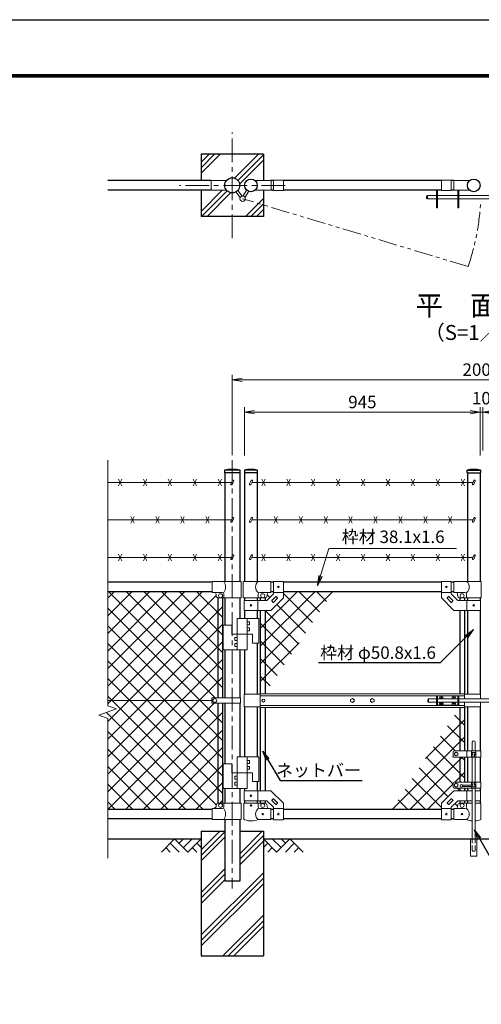
# Model space of a CAD drawing. Units: millimetres. Extents: x 0 to 8400, y 0 to 5940.
# Drawn here: x 3831 to 5684, y 1987 to 5940 of the extents above; entities that cross this region are included whole.
import ezdxf
from ezdxf import colors
from ezdxf.entities.mleader import LeaderData, LeaderLine
from ezdxf.enums import TextEntityAlignment as Align
from ezdxf.math import Vec2, Vec3

# ---------------------------------------------------------------- set-up
doc = ezdxf.new("R2010")
doc.units = ezdxf.units.MM
doc.header["$LTSCALE"] = 3
doc.header["$MEASUREMENT"] = 0
for name, pattern in [('CENTER', [50.8, 31.75, -6.35, 6.35, -6.35]), ('DASHED', [19.05, 12.7, -6.35]), ('PHANTOMX2', [5, 2.5, -0.5, 0.5, -0.5, 0.5, -0.5])]:
    doc.linetypes.add(name, pattern=pattern)
doc.layers.get('Defpoints').update_dxf_attribs({"color": 8})
for name, color, linetype in [('D-BGD', 7, 'Continuous'), ('D-STR1', 1, 'Continuous'), ('D-STR4', 7, 'Continuous'), ('D-TTL', 2, 'Continuous'), ('D-TTL-TXT', 7, 'Continuous')]:
    doc.layers.add(name, color=color, linetype=linetype)
for name, color, linetype, lineweight in [('D-BMK', 2, 'CENTER', 13), ('D-DCR-HCH', 7, 'Continuous', 13), ('D-STR-DIM', 7, 'Continuous', 13), ('D-STR-TXT', 7, 'Continuous', 13), ('D-STR2', 7, 'Continuous', 13), ('D-STR3', 3, 'Continuous', 13)]:
    doc.layers.add(name, color=color, linetype=linetype, lineweight=lineweight)
doc.styles.add('ゴシック', font='txt')
doc.dimstyles.new('STYLE', dxfattribs={"dimscale": 20, "dimtxt": 2.5, "dimasz": 2, "dimexe": 1, "dimexo": 1, "dimgap": 0.8, "dimtad": 1, "dimdsep": 46, "dimtxsty": 'ゴシック', "dimblk": 'OPEN', "dimcen": 1e-08, "dimclrd": 256, "dimclre": 256, "dimclrt": 256, "dimadec": 0, "dimazin": 2, "dimtfac": 1, "dimtmove": 2, "dimatfit": 3, "dimldrblk": 'OPEN', "dimfxl": 1, "dimtolj": 1, "dimtzin": 0, "dimlwd": -1, "dimlwe": -1, "dimarcsym": 0})

# ---------------------------------------------------------------- blocks, each defined once
blk = doc.blocks.new('_Open')
at = {"color": 0, "linetype": 'ByBlock', "lineweight": -2}
for p, q in [((-1, 0.167), (0, 0)), ((-1, -0.167), (0, 0)), ((0, 0), (-1, 0))]:
    blk.add_line(p, q, dxfattribs=at)
blk = doc.blocks.new('*D26')
at = {"layer": 'D-STR-DIM'}
for p, q in [((4734, 4190.8), (4734, 4384)), ((4774, 4364), (5639, 4364)), ((5679, 4190.8), (5679, 4384))]:
    blk.add_line(p, q, dxfattribs=at)
at = {"layer": 'Defpoints', "color": 0}
for p in [(5679, 4364), (4734, 4170.8), (5679, 4170.8)]:
    blk.add_point(p, dxfattribs=at)
at = {"layer": 'D-STR-DIM', "xscale": 40, "yscale": 40, "zscale": 40, "rotation": 180}
blk.add_blockref('_Open', (4734, 4364), dxfattribs=at)
at = {"layer": 'D-STR-DIM', "xscale": 40, "yscale": 40, "zscale": 40}
blk.add_blockref('_Open', (5679, 4364), dxfattribs=at)
at = {"layer": 'D-STR-DIM', "insert": (5206.5, 4405), "char_height": 50, "attachment_point": 5, "style": 'ゴシック'}
blk.add_mtext('\\A1;945', dxfattribs=at)
blk = doc.blocks.new('*D28')
at = {"layer": 'D-STR-DIM'}
for p, q in [((5639, 4364), (5599, 4364)), ((5679, 4210.8), (5679, 4384)), ((5679, 4364), (5689.5, 4364)), ((5689.5, 4210.8), (5689.5, 4384)), ((5729.5, 4364), (5769.5, 4364))]:
    blk.add_line(p, q, dxfattribs=at)
at = {"layer": 'Defpoints', "color": 0}
for p in [(5689.5, 4364), (5679, 4190.8), (5689.5, 4190.8)]:
    blk.add_point(p, dxfattribs=at)
at = {"layer": 'D-STR-DIM', "xscale": 40, "yscale": 40, "zscale": 40}
blk.add_blockref('_Open', (5679, 4364), dxfattribs=at)
at = {"layer": 'D-STR-DIM', "xscale": 40, "yscale": 40, "zscale": 40, "rotation": 180}
blk.add_blockref('_Open', (5689.5, 4364), dxfattribs=at)
at = {"layer": 'D-STR-DIM', "insert": (5684.2, 4420.4), "char_height": 50, "attachment_point": 5, "style": 'ゴシック'}
blk.add_mtext('\\A1;10', dxfattribs=at)
blk = doc.blocks.new('*D29')
at = {"layer": 'D-STR-DIM'}
for p, q in [((4684.2, 4191.5), (4684.2, 4514)), ((6684.2, 4191.5), (6684.2, 4514)), ((4724.2, 4494), (6644.2, 4494))]:
    blk.add_line(p, q, dxfattribs=at)
at = {"layer": 'Defpoints', "color": 0}
for p in [(6684.2, 4494), (4684.2, 4171.5), (6684.2, 4171.5)]:
    blk.add_point(p, dxfattribs=at)
at = {"layer": 'D-STR-DIM', "xscale": 40, "yscale": 40, "zscale": 40, "rotation": 180}
blk.add_blockref('_Open', (4684.2, 4494), dxfattribs=at)
at = {"layer": 'D-STR-DIM', "xscale": 40, "yscale": 40, "zscale": 40}
blk.add_blockref('_Open', (6684.2, 4494), dxfattribs=at)
at = {"layer": 'D-STR-DIM', "insert": (5684.2, 4535), "char_height": 50, "attachment_point": 5, "style": 'ゴシック'}
blk.add_mtext('\\A1;2000', dxfattribs=at)

msp = doc.modelspace()

# ---------------------------------------------------------------- linework, layer by layer
for p, q in [((4809.215, 5399.854), (4559.215, 5399.854)), ((4559.215, 5399.854), (4559.215, 5293.854)), ((4809.215, 5399.854), (4809.215, 5294.554)), ((4559.215, 5255.854), (4559.215, 5149.854)), ((4809.215, 5255.154), (4809.215, 5149.854)), ((4809.215, 5149.854), (4559.215, 5149.854))]:
    msp.add_line(p, q)
at = {"layer": 'D-BGD'}
for p, q in [((4184.215, 2651.367), (4559.215, 2651.367)), ((4809.215, 2651.367), (6559.215, 2651.367))]:
    msp.add_line(p, q, dxfattribs=at)
at = {"layer": 'D-BMK'}
for p, q in [((4684.215, 5062.722), (4684.215, 5486.986)), ((4896.347, 5274.854), (4472.083, 5274.854)), ((4684.215, 4171.524), (4684.215, 2451.367))]:
    msp.add_line(p, q, dxfattribs=at)
at = {"layer": 'D-BMK', "linetype": 'PHANTOMX2', "ltscale": 10}
msp.add_line((5631.27, 4948.891), (4725.833, 5221.33), dxfattribs=at)
msp.add_arc((4722.115, 5257.654), 960.154, 341.241733, 357.187605, dxfattribs=at)
at = {"layer": 'D-DCR-HCH'}
for p, q in [((4559.215, 5323.635), (4635.435, 5399.854)), ((4559.215, 5345.732), (4613.338, 5399.854)), ((4559.215, 5367.829), (4591.24, 5399.854)), ((4693.886, 5304.675), (4789.065, 5399.854)), ((4707.356, 5296.048), (4809.215, 5397.907)), ((4714.862, 5281.457), (4809.215, 5375.81)), ((4559.215, 5170.004), (4644.365, 5255.154)), ((4561.162, 5149.854), (4663.042, 5251.734)), ((4583.259, 5149.854), (4677.613, 5244.207)), ((4736.89, 5149.854), (4809.215, 5222.179)), ((4758.987, 5149.854), (4809.215, 5200.082)), ((4781.084, 5149.854), (4809.215, 5177.985)), ((4452.791, 2651.367), (4399.579, 2598.155)), ((4452.791, 2651.367), (4506.003, 2598.155)), ((4470.436, 2633.537), (4488.266, 2651.367)), ((4488.266, 2615.893), (4523.741, 2651.367)), ((4506.003, 2598.155), (4559.215, 2651.367)), ((4559.215, 2606.767), (4633.815, 2681.367)), ((4559.215, 2584.67), (4653.965, 2679.42)), ((4559.215, 2562.573), (4653.965, 2657.323)), ((4714.465, 2591.308), (4804.524, 2681.367)), ((4714.465, 2569.211), (4809.215, 2663.961)), ((4862.427, 2598.155), (4809.215, 2651.367)), ((4880.165, 2615.893), (4844.69, 2651.367)), ((4915.639, 2651.367), (4862.427, 2598.155)), ((4897.902, 2633.63), (4880.165, 2651.367)), ((4915.639, 2651.367), (4968.851, 2598.155)), ((4417.317, 2615.893), (4435.135, 2598.155)), ((4435.054, 2633.63), (4470.691, 2598.155)), ((4523.741, 2615.893), (4541.559, 2598.155)), ((4541.478, 2633.63), (4559.215, 2615.974)), ((4714.465, 2547.114), (4809.215, 2641.864)), ((4826.953, 2633.63), (4809.215, 2615.974)), ((4844.69, 2615.893), (4826.871, 2598.155)), ((4933.377, 2633.63), (4897.739, 2598.155)), ((4951.114, 2615.893), (4933.295, 2598.155)), ((4559.215, 2436.058), (4653.965, 2530.808)), ((4559.215, 2265.35), (4809.215, 2515.35)), ((4559.215, 2413.961), (4653.965, 2508.711)), ((4559.215, 2243.252), (4809.215, 2493.252)), ((4559.215, 2391.864), (4653.965, 2486.614)), ((4559.215, 2221.155), (4809.215, 2471.155)), ((4645.942, 2181.367), (4809.215, 2344.641)), ((4668.039, 2181.367), (4809.215, 2322.543)), ((4690.136, 2181.367), (4809.215, 2300.446))]:
    msp.add_line(p, q, dxfattribs=at)
at = {"layer": 'D-STR-DIM'}
for p, q in [((4184.215, 4171.524), (4184.215, 3185.594)), ((4148.977, 3147.115), (4219.454, 3172.767)), ((4219.454, 3172.767), (4184.215, 3185.594)), ((4184.215, 3134.29), (4148.977, 3147.115)), ((4184.215, 3134.29), (4184.215, 2574.062))]:
    msp.add_line(p, q, dxfattribs=at)
at = {"layer": 'D-STR1'}
for p, q in [((4599.215, 5293.854), (4184.215, 5293.854)), ((4849.365, 5293.854), (4839.415, 5293.854)), ((5523.565, 5293.854), (4889.365, 5293.854)), ((5573.615, 5293.854), (5563.565, 5293.854)), ((4599.215, 5255.854), (4184.215, 5255.854)), ((4849.365, 5255.854), (4839.415, 5255.854)), ((5523.565, 5255.854), (4889.365, 5255.854)), ((5573.615, 5255.854), (5563.565, 5255.854)), ((4715.665, 4131.367), (4652.765, 4131.367)), ((4652.765, 4131.367), (4652.765, 4120.367)), ((4715.665, 4120.367), (4652.765, 4120.367)), ((4653.965, 4120.367), (4653.965, 3684.367)), ((4714.465, 4120.367), (4714.465, 3684.367)), ((4715.665, 4120.367), (4715.665, 4131.367)), ((4785.965, 4131.367), (4732.765, 4131.367)), ((4732.765, 4131.367), (4732.765, 4120.367)), ((4785.965, 4120.367), (4732.765, 4120.367)), ((4733.965, 4120.367), (4733.965, 3684.367)), ((4784.765, 4120.367), (4784.765, 3684.367)), ((4785.965, 4120.367), (4785.965, 4131.367)), ((5626.965, 4131.367), (5680.165, 4131.367)), ((5626.965, 4120.367), (5626.965, 4131.367)), ((5626.965, 4120.367), (5680.165, 4120.367)), ((5628.165, 4120.367), (5628.165, 3684.367)), ((5678.965, 4120.367), (5678.965, 3684.367)), ((5680.165, 4131.367), (5680.165, 4120.367)), ((4604.215, 3681.367), (4184.215, 3681.367)), ((4849.365, 3681.367), (4839.365, 3681.367)), ((5523.565, 3681.367), (4889.365, 3681.367)), ((5573.565, 3681.367), (5563.565, 3681.367)), ((4604.215, 3643.367), (4184.215, 3643.367)), ((4849.365, 3643.367), (4839.365, 3643.367)), ((5523.565, 3643.367), (4889.365, 3643.367)), ((5573.565, 3643.367), (5563.565, 3643.367)), ((4625.715, 3619), (4625.715, 3216.867)), ((4644.715, 3618.367), (4644.715, 3216.867)), ((4653.965, 3618.367), (4653.965, 3508.867)), ((4714.465, 3618.367), (4714.465, 3535.867)), ((4733.965, 3618.367), (4733.965, 3608.367)), ((4784.765, 3618.367), (4784.765, 3608.367)), ((4796.865, 3618.367), (4796.865, 3608.367)), ((4815.865, 3618.367), (4815.865, 3608.367)), ((5597.065, 3618.367), (5597.065, 3608.367)), ((5616.065, 3618.367), (5616.065, 3608.367)), ((5628.165, 3618.367), (5628.165, 3608.367)), ((5678.965, 3618.367), (5678.965, 3608.367)), ((4733.965, 3568.367), (4733.965, 3535.867)), ((4784.765, 3568.367), (4784.765, 3535.867)), ((4796.865, 3568.367), (4796.865, 3233.867)), ((4815.865, 3568.367), (4815.865, 3233.867)), ((5597.065, 3568.367), (5597.065, 3233.867)), ((5616.065, 3568.367), (5616.065, 3233.867)), ((5628.165, 3568.367), (5628.165, 3231.367)), ((5678.965, 3568.367), (5678.965, 3231.367)), ((4653.965, 3409.867), (4653.965, 3216.867)), ((4714.465, 3409.867), (4714.465, 3216.867)), ((4733.965, 3409.867), (4733.965, 3231.367)), ((4784.765, 3436.867), (4784.765, 3231.367)), ((4625.715, 3195.868), (4625.715, 2793.735)), ((4644.715, 3195.868), (4644.715, 2794.367)), ((4653.965, 3195.868), (4653.965, 2952.768)), ((4714.465, 3195.868), (4714.465, 2979.768)), ((4733.965, 3181.367), (4733.965, 2979.768)), ((4784.765, 3181.367), (4784.765, 2979.768)), ((4796.865, 3178.867), (4796.865, 2844.368)), ((4815.865, 3178.867), (4815.865, 2844.368)), ((5597.065, 3178.867), (5597.065, 3004.368)), ((5616.065, 3178.867), (5616.065, 3004.368)), ((5628.165, 3181.367), (5628.165, 3004.368)), ((5678.965, 3181.367), (5678.965, 3004.368)), ((5597.065, 2979.368), (5597.065, 2879.368)), ((5616.065, 2979.368), (5616.065, 2879.368)), ((5628.165, 2979.368), (5628.165, 2879.368)), ((5678.965, 2979.368), (5678.965, 2879.368)), ((4653.965, 2853.768), (4653.965, 2794.367)), ((4714.465, 2853.768), (4714.465, 2794.367)), ((4733.965, 2853.768), (4733.965, 2844.368)), ((4784.765, 2880.768), (4784.765, 2844.368)), ((5597.065, 2854.368), (5597.065, 2844.368)), ((5616.065, 2854.368), (5616.065, 2844.368)), ((5628.165, 2854.368), (5628.165, 2844.368)), ((5678.965, 2854.368), (5678.965, 2844.368)), ((4604.215, 2769.367), (4184.215, 2769.367)), ((4733.965, 2804.368), (4733.965, 2794.367)), ((4784.765, 2804.368), (4784.765, 2794.367)), ((4796.865, 2804.368), (4796.865, 2794.367)), ((4815.865, 2804.368), (4815.865, 2794.254)), ((4849.365, 2769.367), (4839.365, 2769.367)), ((5523.565, 2769.367), (4889.365, 2769.367)), ((5573.565, 2769.367), (5563.565, 2769.367)), ((5597.065, 2804.368), (5597.065, 2794.254)), ((5616.065, 2804.368), (5616.065, 2794.367)), ((5628.165, 2804.368), (5628.165, 2794.367)), ((5678.965, 2804.368), (5678.965, 2794.367)), ((4604.215, 2731.367), (4184.215, 2731.367)), ((4653.965, 2728.367), (4653.965, 2481.367)), ((4714.465, 2728.367), (4714.465, 2481.367)), ((4849.365, 2731.367), (4839.365, 2731.367)), ((5523.565, 2731.367), (4889.365, 2731.367)), ((5573.565, 2731.367), (5563.565, 2731.367)), ((4714.465, 2481.367), (4653.965, 2481.367))]:
    msp.add_line(p, q, dxfattribs=at)
for centre, radius in [((4684.215, 5274.854), 30.25), ((4759.365, 5274.854), 25.4), ((5653.565, 5274.854), 25.4)]:
    msp.add_circle(centre, radius, dxfattribs=at)
for centre, radius, start, end in [((4684.215, 3968.017), 166.35, 79.102142, 100.897858), ((4759.365, 4014.941), 119.427, 77.130522, 102.869478), ((5653.565, 4014.941), 119.427, 77.130522, 102.869478)]:
    msp.add_arc(centre, radius, start, end, dxfattribs=at)
at = {"layer": 'D-STR2'}
for p, q in [((4184.215, 3263.914), (4563.669, 3643.367)), ((4184.215, 3334.625), (4492.958, 3643.367)), ((4184.215, 3405.335), (4422.247, 3643.367)), ((4184.215, 3476.046), (4351.537, 3643.367)), ((4184.215, 3546.757), (4280.826, 3643.367)), ((4184.215, 3617.467), (4210.115, 3643.367)), ((4615.485, 3216.867), (4188.984, 3643.367)), ((4644.715, 3258.347), (4259.694, 3643.367)), ((4644.715, 3329.057), (4330.405, 3643.367)), ((4644.715, 3399.768), (4401.116, 3643.367)), ((4644.715, 3470.479), (4471.826, 3643.367)), ((4644.715, 3541.189), (4542.537, 3643.367)), ((4796.865, 3495.378), (4944.855, 3643.367)), ((4796.865, 3424.667), (5015.566, 3643.367)), ((4796.865, 3353.956), (5086.276, 3643.367)), ((5034.452, 3561.928), (4953.013, 3643.367)), ((5062.727, 3604.364), (5023.723, 3643.367)), ((4184.215, 3193.203), (4619.217, 3628.205)), ((4834.694, 3620.265), (4824.365, 3630.594)), ((5006.177, 3519.492), (4889.365, 3636.304)), ((4184.215, 3122.493), (4644.715, 3582.993)), ((4644.715, 3116.925), (4184.215, 3577.425)), ((4949.627, 3434.621), (4815.881, 3568.367)), ((4977.902, 3477.057), (4862.978, 3591.98)), ((4184.215, 3051.782), (4644.715, 3512.282)), ((4644.715, 3046.215), (4184.215, 3506.715)), ((4921.352, 3392.185), (4796.865, 3516.672)), ((4184.215, 2981.071), (4644.715, 3441.571)), ((4893.077, 3349.749), (4796.865, 3445.961)), ((4644.715, 2975.504), (4184.215, 3436.004)), ((4796.865, 3283.246), (4952.396, 3438.777)), ((4184.215, 2910.36), (4644.715, 3370.86)), ((4644.715, 2904.793), (4184.215, 3365.293)), ((4864.802, 3307.314), (4796.865, 3375.251)), ((4184.215, 2839.65), (4644.715, 3300.15)), ((4644.715, 2834.083), (4184.215, 3294.583)), ((4836.528, 3264.878), (4796.865, 3304.54)), ((4619.952, 2788.135), (4184.215, 3223.872)), ((4184.644, 2769.367), (4611.144, 3195.868)), ((4568.009, 2769.367), (4179.244, 3158.132)), ((4255.354, 2769.367), (4644.715, 3158.728)), ((5616.065, 3129.489), (5460.534, 2973.958)), ((5576.403, 3147.857), (5616.065, 3108.195)), ((4326.065, 2769.367), (4644.715, 3088.018)), ((5548.128, 3105.421), (5616.065, 3037.484)), ((4497.298, 2769.367), (4184.215, 3082.451)), ((5616.065, 3058.779), (5326.654, 2769.367)), ((5519.853, 3062.985), (5578.471, 3004.368)), ((4426.588, 2769.367), (4184.215, 3011.74)), ((4396.776, 2769.367), (4644.715, 3017.307)), ((5491.578, 3020.55), (5616.065, 2896.063)), ((5607.365, 2979.368), (5397.365, 2769.367)), ((5463.303, 2978.114), (5570.565, 2870.852)), ((5603.471, 2979.368), (5616.065, 2966.773)), ((4355.877, 2769.367), (4184.215, 2941.029)), ((4467.486, 2769.367), (4644.186, 2946.067)), ((5435.028, 2935.678), (5549.952, 2820.754)), ((5406.753, 2893.243), (5523.565, 2776.431)), ((5616.065, 2917.357), (5578.076, 2879.368)), ((4285.166, 2769.367), (4184.215, 2870.318)), ((4538.197, 2769.367), (4644.715, 2875.886)), ((5378.478, 2850.807), (5459.918, 2769.367)), ((5570.565, 2871.857), (5468.075, 2769.367)), ((5587.05, 2854.368), (5597.05, 2844.368)), ((5350.203, 2808.371), (5389.207, 2769.367)), ((4214.456, 2769.367), (4184.215, 2799.608)), ((4611.908, 2772.367), (4619.215, 2779.675)), ((4633.908, 2794.367), (4644.715, 2805.175)), ((5578.236, 2792.47), (5588.565, 2782.141))]:
    msp.add_line(p, q, dxfattribs=at)
at = {"layer": 'D-STR3'}
for p, q in [((4599.215, 5255.154), (4599.215, 5294.554)), ((4599.215, 5294.554), (4661.259, 5294.554)), ((4775.399, 5294.554), (4839.815, 5294.554)), ((4839.815, 5294.554), (4839.815, 5255.154)), ((4889.365, 5296.154), (4849.365, 5296.154)), ((4849.365, 5253.554), (4849.365, 5296.154)), ((4889.365, 5253.554), (4889.365, 5296.154)), ((5563.565, 5296.154), (5523.565, 5296.154)), ((5523.565, 5253.554), (5523.565, 5296.154)), ((5563.565, 5253.554), (5563.565, 5296.154)), ((5637.532, 5294.554), (5573.615, 5294.554)), ((5573.615, 5294.554), (5573.615, 5255.154)), ((4599.215, 5255.154), (4661.259, 5255.154)), ((4716.01, 5225.818), (4698.581, 5248.233)), ((4723.904, 5231.957), (4706.476, 5254.371)), ((4742.078, 5256.245), (4726.743, 5232.092)), ((4750.602, 5251.014), (4735.185, 5226.732)), ((4775.399, 5255.154), (4839.815, 5255.154)), ((4889.365, 5253.554), (4849.365, 5253.554)), ((5464.415, 5230.654), (5464.415, 5223.654)), ((5467.415, 5233.654), (5503.615, 5233.654)), ((5467.415, 5233.654), (5467.415, 5220.654)), ((5467.415, 5220.654), (5503.615, 5220.654)), ((5503.615, 5255.854), (5503.615, 5184.654)), ((5508.115, 5255.854), (5508.115, 5184.654)), ((5508.115, 5233.654), (5589.115, 5233.654)), ((5508.115, 5220.654), (5589.115, 5220.654)), ((5563.565, 5253.554), (5523.565, 5253.554)), ((5637.532, 5255.154), (5573.615, 5255.154)), ((5589.115, 5255.154), (5589.115, 5184.654)), ((5593.615, 5255.154), (5593.615, 5184.654)), ((5593.615, 5233.654), (5774.415, 5233.654)), ((5593.615, 5220.654), (5774.415, 5220.654)), ((5503.615, 5184.654), (5508.115, 5184.654)), ((5593.615, 5184.654), (5589.115, 5184.654)), ((4184.215, 4081.367), (4680.905, 4081.367)), ((4240.924, 4094.784), (4227.507, 4067.951)), ((4240.924, 4067.951), (4227.507, 4094.784)), ((4340.924, 4094.784), (4327.507, 4067.951)), ((4340.924, 4067.951), (4327.507, 4094.784)), ((4440.924, 4094.784), (4427.507, 4067.951)), ((4440.924, 4067.951), (4427.507, 4094.784)), ((4540.924, 4094.784), (4527.507, 4067.951)), ((4540.924, 4067.951), (4527.507, 4094.784)), ((4640.924, 4094.784), (4627.507, 4067.951)), ((4640.924, 4067.951), (4627.507, 4094.784)), ((4684.649, 4089.397), (4678.699, 4076.636)), ((4690.087, 4086.861), (4684.136, 4074.1)), ((4759.799, 4089.397), (4753.849, 4076.636)), ((4765.237, 4086.861), (4759.286, 4074.1)), ((5650.255, 4081.367), (4762.675, 4081.367)), ((4802.657, 4094.784), (4816.073, 4067.951)), ((4802.657, 4067.951), (4816.073, 4094.784)), ((4902.657, 4094.784), (4916.073, 4067.951)), ((4902.657, 4067.951), (4916.073, 4094.784)), ((5002.657, 4094.784), (5016.073, 4067.951)), ((5002.657, 4067.951), (5016.073, 4094.784)), ((5102.657, 4094.784), (5116.073, 4067.951)), ((5102.657, 4067.951), (5116.073, 4094.784)), ((5202.657, 4094.784), (5216.073, 4067.951)), ((5202.657, 4067.951), (5216.073, 4094.784)), ((5302.657, 4094.784), (5316.073, 4067.951)), ((5302.657, 4067.951), (5316.073, 4094.784)), ((5402.657, 4094.784), (5416.073, 4067.951)), ((5402.657, 4067.951), (5416.073, 4094.784)), ((5502.657, 4094.784), (5516.073, 4067.951)), ((5502.657, 4067.951), (5516.073, 4094.784)), ((5602.657, 4094.784), (5616.073, 4067.951)), ((5602.657, 4067.951), (5616.073, 4094.784)), ((5653.999, 4089.397), (5648.049, 4076.636)), ((5659.437, 4086.861), (5653.486, 4074.1)), ((4184.215, 3931.367), (4680.905, 3931.367)), ((4290.924, 3944.784), (4277.507, 3917.951)), ((4290.924, 3917.951), (4277.507, 3944.784)), ((4390.924, 3944.784), (4377.507, 3917.951)), ((4390.924, 3917.951), (4377.507, 3944.784)), ((4490.924, 3944.784), (4477.507, 3917.951)), ((4490.924, 3917.951), (4477.507, 3944.784)), ((4590.924, 3944.784), (4577.507, 3917.951)), ((4590.924, 3917.951), (4577.507, 3944.784)), ((4684.649, 3939.397), (4678.699, 3926.636)), ((4690.087, 3936.861), (4684.136, 3924.1)), ((4759.799, 3939.397), (4753.849, 3926.636)), ((4765.237, 3936.861), (4759.286, 3924.1)), ((5650.255, 3931.367), (4762.675, 3931.367)), ((4852.657, 3944.784), (4866.073, 3917.951)), ((4852.657, 3917.951), (4866.073, 3944.784)), ((4952.657, 3944.784), (4966.073, 3917.951)), ((4952.657, 3917.951), (4966.073, 3944.784)), ((5052.657, 3944.784), (5066.073, 3917.951)), ((5052.657, 3917.951), (5066.073, 3944.784)), ((5152.657, 3944.784), (5166.073, 3917.951)), ((5152.657, 3917.951), (5166.073, 3944.784)), ((5252.657, 3944.784), (5266.073, 3917.951)), ((5252.657, 3917.951), (5266.073, 3944.784)), ((5352.657, 3944.784), (5366.073, 3917.951)), ((5352.657, 3917.951), (5366.073, 3944.784)), ((5452.657, 3944.784), (5466.073, 3917.951)), ((5452.657, 3917.951), (5466.073, 3944.784)), ((5552.657, 3944.784), (5566.073, 3917.951)), ((5552.657, 3917.951), (5566.073, 3944.784)), ((5653.999, 3939.397), (5648.049, 3926.636)), ((5659.437, 3936.861), (5653.486, 3924.1)), ((4184.215, 3781.367), (4680.905, 3781.367)), ((4240.924, 3794.784), (4227.507, 3767.951)), ((4240.924, 3767.951), (4227.507, 3794.784)), ((4340.924, 3794.784), (4327.507, 3767.951)), ((4340.924, 3767.951), (4327.507, 3794.784)), ((4440.924, 3794.784), (4427.507, 3767.951)), ((4440.924, 3767.951), (4427.507, 3794.784)), ((4540.924, 3794.784), (4527.507, 3767.951)), ((4540.924, 3767.951), (4527.507, 3794.784)), ((4640.924, 3794.784), (4627.507, 3767.951)), ((4640.924, 3767.951), (4627.507, 3794.784)), ((4684.649, 3789.397), (4678.699, 3776.636)), ((4690.087, 3786.861), (4684.136, 3774.1)), ((4759.799, 3789.397), (4753.849, 3776.636)), ((4765.237, 3786.861), (4759.286, 3774.1)), ((5650.255, 3781.367), (4762.675, 3781.367)), ((4802.657, 3794.784), (4816.073, 3767.951)), ((4802.657, 3767.951), (4816.073, 3794.784)), ((4902.657, 3794.784), (4916.073, 3767.951)), ((4902.657, 3767.951), (4916.073, 3794.784)), ((5002.657, 3794.784), (5016.073, 3767.951)), ((5002.657, 3767.951), (5016.073, 3794.784)), ((5102.657, 3794.784), (5116.073, 3767.951)), ((5102.657, 3767.951), (5116.073, 3794.784)), ((5202.657, 3794.784), (5216.073, 3767.951)), ((5202.657, 3767.951), (5216.073, 3794.784)), ((5302.657, 3794.784), (5316.073, 3767.951)), ((5302.657, 3767.951), (5316.073, 3794.784)), ((5402.657, 3794.784), (5416.073, 3767.951)), ((5402.657, 3767.951), (5416.073, 3794.784)), ((5502.657, 3794.784), (5516.073, 3767.951)), ((5502.657, 3767.951), (5516.073, 3794.784)), ((5602.657, 3794.784), (5616.073, 3767.951)), ((5602.657, 3767.951), (5616.073, 3794.784)), ((5653.999, 3789.397), (5648.049, 3776.636)), ((5659.437, 3786.861), (5653.486, 3774.1)), ((4719.915, 3684.367), (4604.215, 3684.367)), ((4604.215, 3640.367), (4604.215, 3684.367)), ((4719.915, 3618.367), (4719.915, 3684.367)), ((4839.365, 3684.367), (4728.415, 3684.367)), ((4728.415, 3684.367), (4728.415, 3618.367)), ((4839.365, 3640.367), (4839.365, 3684.367)), ((4849.365, 3684.617), (4849.365, 3634.936)), ((4849.365, 3684.617), (4889.365, 3684.617)), ((4889.365, 3684.617), (4889.365, 3618.367)), ((5523.565, 3684.617), (5523.565, 3618.367)), ((5563.565, 3684.617), (5523.565, 3684.617)), ((5563.565, 3684.617), (5563.565, 3634.936)), ((5573.565, 3684.367), (5682.915, 3684.367)), ((5573.565, 3640.367), (5573.565, 3684.367)), ((5682.915, 3684.367), (5682.915, 3618.367)), ((4643.815, 3640.367), (4604.215, 3640.367)), ((4839.365, 3640.367), (4794.915, 3640.367)), ((4849.365, 3640.117), (4889.365, 3640.117)), ((5563.565, 3640.117), (5523.565, 3640.117)), ((5573.565, 3640.367), (5618.015, 3640.367)), ((4619.215, 3628.367), (4619.215, 3633.367)), ((4719.915, 3618.367), (4629.215, 3618.367)), ((4650.815, 3618.367), (4650.815, 3633.367)), ((4728.415, 3618.367), (4814.365, 3618.367)), ((4731.665, 3608.367), (4822.797, 3608.367)), ((4731.665, 3608.367), (4731.665, 3568.367)), ((4787.065, 3608.367), (4787.065, 3568.367)), ((4787.915, 3618.367), (4787.915, 3633.367)), ((4822.797, 3608.367), (4849.365, 3634.936)), ((4824.365, 3628.367), (4824.365, 3633.367)), ((4839.365, 3568.367), (4889.365, 3618.367)), ((4842.698, 3607.771), (4858.962, 3624.035)), ((4842.698, 3606.357), (4848.355, 3600.7)), ((4849.769, 3600.7), (4866.033, 3616.964)), ((4860.376, 3624.035), (4866.033, 3618.378)), ((5573.565, 3568.367), (5523.565, 3618.367)), ((5552.555, 3624.035), (5546.898, 3618.378)), ((5563.161, 3600.7), (5546.898, 3616.964)), ((5570.232, 3607.771), (5553.969, 3624.035)), ((5590.134, 3608.367), (5563.565, 3634.936)), ((5570.232, 3606.357), (5564.576, 3600.7)), ((5588.565, 3628.367), (5588.565, 3633.367)), ((5681.265, 3608.367), (5590.134, 3608.367)), ((5682.915, 3618.367), (5598.565, 3618.367)), ((5625.015, 3618.367), (5625.015, 3633.367)), ((5625.865, 3608.367), (5625.865, 3568.367)), ((5681.265, 3608.367), (5681.265, 3568.367)), ((4731.665, 3568.367), (4839.365, 3568.367)), ((5681.265, 3568.367), (5573.565, 3568.367)), ((4704.465, 3535.867), (4790.465, 3535.867)), ((4704.465, 3535.867), (4704.465, 3409.867)), ((4743.465, 3535.867), (4743.465, 3409.867)), ((4743.465, 3522.367), (4752.965, 3522.367)), ((4752.965, 3522.367), (4752.965, 3510.367)), ((4790.465, 3535.867), (4790.465, 3436.867)), ((4647.465, 3508.867), (4682.465, 3508.867)), ((4647.465, 3508.867), (4647.465, 3409.867)), ((4682.465, 3508.867), (4682.465, 3472.867)), ((4743.465, 3510.367), (4752.965, 3510.367)), ((4743.465, 3498.367), (4752.965, 3498.367)), ((4743.465, 3486.367), (4752.965, 3486.367)), ((4752.965, 3498.367), (4752.965, 3486.367)), ((4682.465, 3472.867), (4765.465, 3472.867)), ((4694.965, 3447.367), (4694.965, 3459.367)), ((4704.465, 3459.367), (4694.965, 3459.367)), ((4704.465, 3447.367), (4694.965, 3447.367)), ((4765.465, 3472.867), (4765.465, 3436.867)), ((4647.465, 3409.867), (4743.465, 3409.867)), ((4694.965, 3423.367), (4694.965, 3435.367)), ((4704.465, 3435.367), (4694.965, 3435.367)), ((4704.465, 3423.367), (4694.965, 3423.367)), ((4765.465, 3436.867), (4790.465, 3436.867)), ((4602.22, 3206.367), (4184.215, 3206.367)), ((4602.22, 3195.868), (4602.22, 3216.867)), ((4602.22, 3216.867), (4717.015, 3216.867)), ((4717.015, 3195.868), (4717.015, 3216.867)), ((4732.365, 3231.367), (4732.365, 3181.367)), ((4796.465, 3231.367), (4732.365, 3231.367)), ((5616.465, 3233.867), (4796.465, 3233.867)), ((4796.465, 3233.867), (4796.465, 3178.867)), ((5616.465, 3225.867), (4796.465, 3225.867)), ((5469.615, 3209.867), (5469.615, 3202.867)), ((5483.565, 3212.867), (5472.615, 3212.867)), ((5472.615, 3212.867), (5472.615, 3199.867)), ((5483.41, 3212.867), (5503.565, 3212.867)), ((5503.565, 3225.367), (5503.565, 3187.367)), ((5520.967, 3225.367), (5503.565, 3225.367)), ((5508.065, 3225.367), (5508.065, 3187.367)), ((5508.065, 3212.867), (5589.065, 3212.867)), ((5521.712, 3219.285), (5520.415, 3219.262)), ((5520.415, 3219.262), (5520.415, 3218.867)), ((5520.415, 3218.472), (5520.415, 3218.867)), ((5521.712, 3218.45), (5520.415, 3218.472)), ((5523.17, 3222.017), (5523.148, 3220.72)), ((5523.17, 3215.717), (5523.148, 3217.014)), ((5523.96, 3222.017), (5523.17, 3222.017)), ((5523.96, 3215.717), (5523.17, 3215.717)), ((5523.96, 3222.017), (5523.983, 3220.72)), ((5523.96, 3215.717), (5523.983, 3217.014)), ((5525.418, 3219.285), (5526.715, 3219.262)), ((5525.418, 3218.45), (5526.715, 3218.472)), ((5570.967, 3225.367), (5526.163, 3225.367)), ((5526.715, 3219.262), (5526.715, 3218.867)), ((5526.715, 3218.472), (5526.715, 3218.867)), ((5571.712, 3219.285), (5570.415, 3219.262)), ((5570.415, 3219.262), (5570.415, 3218.867)), ((5570.415, 3218.472), (5570.415, 3218.867)), ((5571.712, 3218.45), (5570.415, 3218.472)), ((5573.17, 3222.017), (5573.148, 3220.72)), ((5573.17, 3215.717), (5573.148, 3217.014)), ((5573.96, 3222.017), (5573.17, 3222.017)), ((5573.96, 3215.717), (5573.17, 3215.717)), ((5573.96, 3222.017), (5573.983, 3220.72)), ((5573.96, 3215.717), (5573.983, 3217.014)), ((5575.418, 3219.285), (5576.715, 3219.262)), ((5575.418, 3218.45), (5576.715, 3218.472)), ((5593.565, 3225.367), (5576.163, 3225.367)), ((5576.715, 3219.262), (5576.715, 3218.867)), ((5576.715, 3218.472), (5576.715, 3218.867)), ((5589.065, 3225.367), (5589.065, 3187.367)), ((5593.565, 3225.367), (5593.565, 3187.367)), ((5593.565, 3212.867), (5774.865, 3212.867)), ((5616.465, 3233.867), (5616.465, 3212.867)), ((5616.465, 3231.367), (5681.065, 3231.367)), ((5681.065, 3231.367), (5681.065, 3212.867)), ((4602.22, 3195.868), (4717.015, 3195.868)), ((4796.465, 3181.367), (4732.365, 3181.367)), ((5616.465, 3186.867), (4796.465, 3186.867)), ((5616.465, 3178.867), (4796.465, 3178.867)), ((5483.565, 3199.867), (5472.615, 3199.867)), ((5483.41, 3199.867), (5503.565, 3199.867)), ((5520.967, 3187.367), (5503.565, 3187.367)), ((5508.065, 3199.867), (5589.065, 3199.867)), ((5521.712, 3194.285), (5520.415, 3194.262)), ((5520.415, 3194.262), (5520.415, 3193.867)), ((5520.415, 3193.472), (5520.415, 3193.867)), ((5521.712, 3193.45), (5520.415, 3193.472)), ((5523.17, 3197.017), (5523.148, 3195.72)), ((5523.17, 3190.717), (5523.148, 3192.014)), ((5523.96, 3197.017), (5523.17, 3197.017)), ((5523.96, 3190.717), (5523.17, 3190.717)), ((5523.96, 3197.017), (5523.983, 3195.72)), ((5523.96, 3190.717), (5523.983, 3192.014)), ((5525.418, 3194.285), (5526.715, 3194.262)), ((5525.418, 3193.45), (5526.715, 3193.472)), ((5570.967, 3187.367), (5526.163, 3187.367)), ((5526.715, 3194.262), (5526.715, 3193.867)), ((5526.715, 3193.472), (5526.715, 3193.867)), ((5571.712, 3194.285), (5570.415, 3194.262)), ((5570.415, 3194.262), (5570.415, 3193.867)), ((5570.415, 3193.472), (5570.415, 3193.867)), ((5571.712, 3193.45), (5570.415, 3193.472)), ((5573.17, 3197.017), (5573.148, 3195.72)), ((5573.17, 3190.717), (5573.148, 3192.014)), ((5573.96, 3197.017), (5573.17, 3197.017)), ((5573.96, 3190.717), (5573.17, 3190.717)), ((5573.96, 3197.017), (5573.983, 3195.72)), ((5573.96, 3190.717), (5573.983, 3192.014)), ((5575.418, 3194.285), (5576.715, 3194.262)), ((5575.418, 3193.45), (5576.715, 3193.472)), ((5593.565, 3187.367), (5576.163, 3187.367)), ((5576.715, 3194.262), (5576.715, 3193.867)), ((5576.715, 3193.472), (5576.715, 3193.867)), ((5593.565, 3199.867), (5774.865, 3199.867)), ((5616.465, 3199.867), (5616.465, 3178.867)), ((5616.465, 3181.367), (5681.065, 3181.367)), ((5681.065, 3199.867), (5681.065, 3181.367)), ((5647.565, 3039.368), (5647.565, 3004.368)), ((5659.565, 3039.368), (5659.565, 3004.368)), ((4704.465, 2979.768), (4790.465, 2979.768)), ((4704.465, 2979.768), (4704.465, 2853.768)), ((4743.465, 2979.768), (4743.465, 2853.768)), ((4743.465, 2966.268), (4752.965, 2966.268)), ((4752.965, 2966.268), (4752.965, 2954.268)), ((4790.465, 2979.768), (4790.465, 2880.768)), ((5570.565, 2999.368), (5570.565, 2984.368)), ((5681.566, 3004.368), (5575.565, 3004.368)), ((5681.566, 2979.368), (5575.565, 2979.368)), ((5576.065, 2995.673), (5582.565, 2999.425)), ((5576.065, 2988.167), (5576.065, 2995.673)), ((5582.565, 2984.414), (5576.065, 2988.167)), ((5582.565, 2999.425), (5589.065, 2995.673)), ((5589.065, 2988.167), (5582.565, 2984.414)), ((5589.065, 2995.673), (5589.065, 2988.167)), ((5625.565, 3004.368), (5625.565, 2979.368)), ((5644.565, 3004.368), (5644.565, 2979.368)), ((5662.565, 2998.368), (5644.565, 2998.368)), ((5646.865, 2998.368), (5646.865, 2990.054)), ((5647.565, 2998.368), (5647.565, 2990.298)), ((5647.565, 2979.368), (5647.565, 2879.368)), ((5648.565, 2991.868), (5649.565, 2991.868)), ((5650.065, 2991.368), (5650.065, 2979.368)), ((5657.065, 2991.368), (5657.065, 2979.368)), ((5657.565, 2991.868), (5658.565, 2991.868)), ((5659.565, 2998.368), (5659.565, 2990.298)), ((5659.565, 2979.368), (5659.565, 2879.368)), ((5660.265, 2998.368), (5660.265, 2991.868)), ((5660.265, 2998.368), (5660.265, 2990.054)), ((5662.565, 3004.368), (5662.565, 2979.368)), ((5681.566, 3004.368), (5681.566, 2979.368)), ((4647.465, 2952.768), (4682.465, 2952.768)), ((4647.465, 2952.768), (4647.465, 2853.768)), ((4682.465, 2952.768), (4682.465, 2916.768)), ((4743.465, 2954.268), (4752.965, 2954.268)), ((4743.465, 2942.268), (4752.965, 2942.268)), ((4743.465, 2930.268), (4752.965, 2930.268)), ((4752.965, 2942.268), (4752.965, 2930.268)), ((4682.465, 2916.768), (4765.465, 2916.768)), ((4694.965, 2891.268), (4694.965, 2903.268)), ((4704.465, 2903.268), (4694.965, 2903.268)), ((4704.465, 2891.268), (4694.965, 2891.268)), ((4765.465, 2916.768), (4765.465, 2880.768)), ((4647.465, 2853.768), (4743.465, 2853.768)), ((4694.965, 2867.268), (4694.965, 2879.268)), ((4704.465, 2879.268), (4694.965, 2879.268)), ((4704.465, 2867.268), (4694.965, 2867.268)), ((4765.465, 2880.768), (4790.465, 2880.768)), ((5570.565, 2859.368), (5570.565, 2874.368)), ((5681.566, 2879.368), (5575.565, 2879.368)), ((5681.566, 2854.368), (5575.565, 2854.368)), ((5582.565, 2874.321), (5576.065, 2870.568)), ((5576.065, 2870.568), (5576.065, 2863.062)), ((5576.065, 2863.062), (5582.565, 2859.31)), ((5589.065, 2870.568), (5582.565, 2874.321)), ((5582.565, 2859.31), (5589.065, 2863.062)), ((5589.065, 2863.062), (5589.065, 2870.568)), ((5647.565, 2866.94), (5607.565, 2866.94)), ((5647.565, 2860.94), (5607.565, 2860.94)), ((5644.565, 2866.94), (5644.565, 2879.368)), ((5644.565, 2854.368), (5644.565, 2860.94)), ((5662.565, 2860.368), (5644.565, 2860.368)), ((5646.865, 2866.94), (5646.865, 2868.681)), ((5646.865, 2860.368), (5646.865, 2860.94)), ((5647.565, 2860.368), (5647.565, 2868.437)), ((5647.565, 2868.437), (5647.565, 2865.298)), ((5647.565, 2854.368), (5647.565, 2651.367)), ((5648.565, 2866.868), (5649.565, 2866.868)), ((5650.065, 2867.368), (5650.065, 2879.368)), ((5657.065, 2867.368), (5657.065, 2879.368)), ((5657.565, 2866.868), (5658.565, 2866.868)), ((5659.565, 2860.368), (5659.565, 2868.437)), ((5659.565, 2868.437), (5659.565, 2865.298)), ((5659.565, 2854.368), (5659.565, 2651.367)), ((5660.265, 2860.368), (5660.265, 2868.681)), ((5660.265, 2860.368), (5660.265, 2866.868)), ((5662.565, 2854.368), (5662.565, 2879.368)), ((5681.566, 2879.368), (5681.566, 2854.368)), ((4731.665, 2844.368), (4839.365, 2844.368)), ((4731.665, 2804.368), (4731.665, 2844.368)), ((4787.065, 2804.368), (4787.065, 2844.368)), ((4839.365, 2844.368), (4889.365, 2794.368)), ((4842.698, 2806.378), (4848.355, 2812.035)), ((4849.769, 2812.035), (4866.033, 2795.771)), ((5573.565, 2844.368), (5523.565, 2794.368)), ((5563.161, 2812.035), (5546.898, 2795.771)), ((5570.232, 2806.378), (5564.576, 2812.035)), ((5647.565, 2844.368), (5573.565, 2844.368)), ((5625.865, 2804.368), (5625.865, 2844.368)), ((5681.265, 2844.368), (5659.565, 2844.368)), ((5681.265, 2804.368), (5681.265, 2844.368)), ((4643.815, 2772.367), (4604.215, 2772.367)), ((4604.215, 2772.367), (4604.215, 2728.367)), ((4619.215, 2784.367), (4619.215, 2779.367)), ((4719.915, 2794.367), (4629.215, 2794.367)), ((4650.815, 2794.367), (4650.815, 2779.367)), ((4719.915, 2794.367), (4719.915, 2728.367)), ((4730.815, 2794.367), (4787.915, 2794.367)), ((4730.815, 2794.367), (4730.815, 2730.675)), ((4731.665, 2804.368), (4822.797, 2804.368)), ((4787.915, 2794.367), (4787.915, 2779.367)), ((4787.915, 2794.367), (4814.365, 2794.367)), ((4839.365, 2772.367), (4794.915, 2772.367)), ((4822.797, 2804.368), (4849.365, 2777.799)), ((4824.365, 2779.367), (4824.365, 2784.367)), ((4839.365, 2728.367), (4839.365, 2772.367)), ((4842.698, 2804.964), (4858.962, 2788.7)), ((4849.365, 2728.118), (4849.365, 2777.799)), ((4849.365, 2772.618), (4889.365, 2772.618)), ((4860.376, 2788.7), (4866.033, 2794.357)), ((4889.365, 2728.118), (4889.365, 2794.368)), ((5523.565, 2728.118), (5523.565, 2794.368)), ((5563.565, 2772.618), (5523.565, 2772.618)), ((5552.555, 2788.7), (5546.898, 2794.357)), ((5570.232, 2804.964), (5553.969, 2788.7)), ((5590.134, 2804.368), (5563.565, 2777.799)), ((5563.565, 2728.118), (5563.565, 2777.799)), ((5573.565, 2772.367), (5618.015, 2772.367)), ((5573.565, 2728.367), (5573.565, 2772.367)), ((5588.565, 2779.367), (5588.565, 2784.367)), ((5647.565, 2804.368), (5590.134, 2804.368)), ((5625.015, 2794.367), (5598.565, 2794.367)), ((5625.015, 2794.367), (5625.015, 2779.367)), ((5647.565, 2794.367), (5625.015, 2794.367)), ((5681.265, 2804.368), (5659.565, 2804.368)), ((5682.115, 2794.367), (5659.565, 2794.367)), ((5682.115, 2794.367), (5682.115, 2730.675)), ((4719.915, 2728.367), (4604.215, 2728.367)), ((4839.365, 2728.367), (4787.915, 2728.367)), ((4849.365, 2728.118), (4889.365, 2728.118)), ((5563.565, 2728.118), (5523.565, 2728.118)), ((5573.565, 2728.367), (5625.015, 2728.367)), ((5641.065, 2651.368), (5641.065, 2581.368)), ((5666.065, 2651.368), (5666.065, 2581.368)), ((5641.065, 2581.368), (5666.065, 2581.368))]:
    msp.add_line(p, q, dxfattribs=at)
at = {"layer": 'D-STR3', "linetype": 'DASHED', "ltscale": 0.5}
for p, q in [((5647.565, 2605.854), (5647.565, 2651.368)), ((5659.565, 2605.87), (5659.565, 2651.367))]:
    msp.add_line(p, q, dxfattribs=at)
at = {"layer": 'D-STR3', "linetype": 'DASHED'}
msp.add_line((5655.065, 2601.37), (5652.065, 2601.37), dxfattribs=at)
at = {"layer": 'D-STR3'}
for points in [[(5166.465, 3214.467), (5159.45, 3210.417), (5159.45, 3202.317), (5166.465, 3198.267), (5173.48, 3202.317), (5173.48, 3210.417)], [(5246.465, 3214.467), (5239.45, 3210.417), (5239.45, 3202.317), (5246.465, 3198.267), (5253.48, 3202.317), (5253.48, 3210.417)]]:
    msp.add_lwpolyline(points, close=True, dxfattribs=at)
for centre, radius in [((4725.833, 5221.33), 10.8), ((4869.365, 3662.367), 3.25), ((5543.565, 3662.367), 3.25), ((4637.215, 3627.367), 8), ((4806.365, 3627.367), 8), ((5606.565, 3627.367), 8), ((4759.365, 3588.367), 3.25), ((5653.565, 3588.367), 3.25), ((4614.219, 3206.368), 8), ((4809.365, 3206.367), 6), ((5166.465, 3206.367), 7.034), ((5246.465, 3206.367), 7.034), ((5603.565, 2863.94), 5), ((4759.365, 2824.368), 3.25), ((4637.215, 2785.367), 8), ((4759.765, 2785.368), 3), ((4806.365, 2785.367), 8), ((5606.565, 2785.367), 8), ((4806.765, 2750.368), 3), ((4869.365, 2750.368), 3.25), ((5543.565, 2750.368), 3.25), ((5606.165, 2750.368), 3)]:
    msp.add_circle(centre, radius, dxfattribs=at)
for centre, radius, start, end in [((5467.415, 5230.654), 3, 90, 180), ((5467.415, 5223.654), 3, 180, 270), ((4681.418, 4075.368), 3, 154.99707, 334.995238), ((4687.368, 4088.129), 3, 334.995238, 154.99707), ((4756.568, 4075.368), 3, 154.99707, 334.995238), ((4762.518, 4088.129), 3, 334.995238, 154.99707), ((5650.768, 4075.368), 3, 154.99707, 334.995238), ((5656.718, 4088.129), 3, 334.995238, 154.99707), ((4681.418, 3925.368), 3, 154.99707, 334.995238), ((4687.368, 3938.129), 3, 334.995238, 154.99707), ((4756.568, 3925.368), 3, 154.99707, 334.995238), ((4762.518, 3938.129), 3, 334.995238, 154.99707), ((5650.768, 3925.368), 3, 154.99707, 334.995238), ((5656.718, 3938.129), 3, 334.995238, 154.99707), ((4681.418, 3775.368), 3, 154.99707, 334.995238), ((4687.368, 3788.129), 3, 334.995238, 154.99707), ((4756.568, 3775.368), 3, 154.99707, 334.995238), ((4762.518, 3788.129), 3, 334.995238, 154.99707), ((5650.768, 3775.368), 3, 154.99707, 334.995238), ((5656.718, 3788.129), 3, 334.995238, 154.99707), ((4616.6, 3662.367), 40.678, 327.259645, 32.740355), ((4806.112, 3662.367), 28.55, 129.594185, 230.405815), ((5606.819, 3662.367), 28.55, 309.594185, 50.405815), ((4612.215, 3633.367), 7, 0, 90), ((4643.815, 3633.367), 7, 0, 90), ((4794.915, 3633.367), 7, 90, 180), ((4831.365, 3633.367), 7, 90, 180), ((5581.565, 3633.367), 7, 0, 90), ((5618.015, 3633.367), 7, 0, 90), ((4629.215, 3628.367), 10, 180, 270), ((4814.365, 3628.367), 10, 270, 0), ((4843.405, 3607.064), 1, 135, 225), ((4849.062, 3601.407), 1, 225, 315), ((4859.669, 3623.327), 1, 45, 135), ((4865.326, 3617.671), 1, 315, 45), ((5547.605, 3617.671), 1, 135, 225), ((5553.262, 3623.327), 1, 45, 135), ((5563.868, 3601.407), 1, 225, 315), ((5569.525, 3607.064), 1, 315, 45), ((5598.565, 3628.367), 10, 180, 270), ((5472.615, 3209.867), 3, 90, 180), ((5472.615, 3202.867), 3, 180, 270), ((5523.565, 3218.867), 7, 0, 180), ((5523.565, 3218.867), 7, 180, 238.997281), ((5521.66, 3220.772), 1.488, 270, 0), ((5521.66, 3216.962), 1.488, 0, 90), ((5525.47, 3220.772), 1.488, 180, 270), ((5525.47, 3216.962), 1.488, 90, 180), ((5523.565, 3218.867), 7, 301.002719, 0), ((5573.565, 3218.867), 7, 0, 180), ((5573.565, 3218.867), 7, 180, 238.997281), ((5571.66, 3220.772), 1.488, 270, 0), ((5571.66, 3216.962), 1.488, 0, 90), ((5575.47, 3220.772), 1.488, 180, 270), ((5575.47, 3216.962), 1.488, 90, 180), ((5573.565, 3218.867), 7, 301.002719, 0), ((5523.565, 3193.867), 7, 121.002719, 180), ((5523.565, 3193.867), 7, 180, 0), ((5521.66, 3195.772), 1.488, 270, 0), ((5521.66, 3191.962), 1.488, 0, 90), ((5525.47, 3195.772), 1.488, 180, 270), ((5525.47, 3191.962), 1.488, 90, 180), ((5523.565, 3193.867), 7, 0, 58.997281), ((5573.565, 3193.867), 7, 121.002719, 180), ((5573.565, 3193.867), 7, 180, 0), ((5571.66, 3195.772), 1.488, 270, 0), ((5571.66, 3191.962), 1.488, 0, 90), ((5575.47, 3195.772), 1.488, 180, 270), ((5575.47, 3191.962), 1.488, 90, 180), ((5573.565, 3193.867), 7, 0, 58.997281), ((5653.565, 3038.268), 6.1, 10.388858, 169.611142), ((5575.565, 2999.368), 5, 90, 180), ((5575.565, 2984.368), 5, 180, 270), ((5646.565, 2992.039), 2.007, 184.89299, 355.10701), ((5649.565, 2991.368), 0.5, 0, 90), ((5657.565, 2991.368), 0.5, 90, 180), ((5660.565, 2992.039), 2.007, 184.89299, 355.10701), ((5575.565, 2874.368), 5, 90, 180), ((5575.565, 2859.368), 5, 180, 270), ((5646.565, 2866.696), 2.007, 4.89299, 175.10701), ((5649.565, 2867.368), 0.5, 270, 0), ((5657.565, 2867.368), 0.5, 180, 270), ((5660.565, 2866.696), 2.007, 4.89299, 175.10701), ((4849.062, 2811.328), 1, 45, 135), ((5563.868, 2811.328), 1, 45, 135), ((4612.215, 2779.367), 7, 270, 0), ((4629.215, 2784.367), 10, 90, 180), ((4643.815, 2779.367), 7, 270, 0), ((4616.6, 2750.367), 40.678, 327.259645, 32.740355), ((4806.111, 2750.367), 28.55, 129.594185, 230.405815), ((4794.915, 2779.367), 7, 180, 270), ((4814.365, 2784.367), 10, 0, 90), ((4831.365, 2779.367), 7, 180, 270), ((4843.405, 2805.671), 1, 135, 225), ((4859.669, 2789.407), 1, 225, 315), ((4865.326, 2795.064), 1, 315, 45), ((5547.605, 2795.064), 1, 135, 225), ((5553.262, 2789.407), 1, 225, 315), ((5569.525, 2805.671), 1, 315, 45), ((5581.565, 2779.367), 7, 270, 0), ((5598.565, 2784.367), 10, 90, 180), ((5618.015, 2779.367), 7, 270, 0), ((5606.819, 2750.367), 28.55, 309.594185, 50.405815), ((4734.115, 2730.675), 3.3, 180, 250.779489), ((4759.365, 2803.1), 80, 250.779489, 290.908403), ((5653.565, 2803.1), 80, 249.091597, 265.698648), ((5678.815, 2730.675), 3.3, 289.220511, 0), ((5653.565, 2803.1), 80, 274.301093, 289.220511)]:
    msp.add_arc(centre, radius, start, end, dxfattribs=at)
at = {"layer": 'D-STR3', "linetype": 'DASHED'}
for centre, start, end in [((5652.065, 2605.87), 179.99999, 270.000491), ((5655.065, 2605.87), 269.999509, 0.00001)]:
    msp.add_arc(centre, 4.5, start, end, dxfattribs=at)
at = {"layer": 'D-STR3'}
msp.add_point((5570.565, 2979.368), dxfattribs=at)
at = {"layer": 'D-STR4'}
for p, q in [((4559.215, 2681.367), (4559.215, 2181.367)), ((4559.215, 2681.367), (4653.965, 2681.367)), ((4714.465, 2681.367), (4809.215, 2681.367)), ((4809.215, 2681.367), (4809.215, 2181.367)), ((4559.215, 2181.367), (4809.215, 2181.367))]:
    msp.add_line(p, q, dxfattribs=at)
at = {"layer": 'D-TTL'}
msp.add_lwpolyline([(0, 5940), (8400, 5940), (8400, 0), (0, 0)], close=True, dxfattribs=at)
at = {"layer": 'D-TTL', "color": 7}
for points in [[(270, 5720), (8130, 5720), (8130, 220), (270, 220)], [(272.5, 5717.5), (8127.5, 5717.5), (8127.5, 222.5), (272.5, 222.5)], [(275, 5715), (8125, 5715), (8125, 225), (275, 225)], [(277.5, 5712.5), (8122.5, 5712.5), (8122.5, 227.5), (277.5, 227.5)], [(280, 5710), (8120, 5710), (8120, 230), (280, 230)]]:
    msp.add_lwpolyline(points, close=True, dxfattribs=at)

# ---------------------------------------------------------------- texts
at = {"layer": 'D-STR-TXT', "style": 'ゴシック'}
msp.add_text('枠材 38.1x1.6', height=50, dxfattribs=at).set_placement((5123.657, 3838.878))
for s, p in [('枠材 φ50.8x1.6', (5269.329, 3392.312)), ('ネットバー', (5030.205, 2920.134))]:
    msp.add_text(s, height=50, dxfattribs=at).set_placement(p, align=Align.MIDDLE)
at = {"layer": 'D-TTL-TXT', "style": 'ゴシック'}
for s, height, p in [('平\u3000面\u3000図', 80, (5693.538, 4782.068)), ('（S=1／20）', 60, (5693.538, 4676.34))]:
    msp.add_text(s, height=height, dxfattribs=at).set_placement(p, align=Align.MIDDLE)

# ---------------------------------------------------------------- dimensions: what is measured, and where the dimension line sits
at = {"layer": 'D-STR-DIM'}
for base, p1, p2, picture, middle in [((6684.215, 4494.033), (4684.215, 4171.524), (6684.215, 4171.524), '*D29', (5684.215, 4535.033)), ((5678.965, 4364.033), (4733.965, 4170.805), (5678.965, 4170.805), '*D26', (5206.465, 4405.033))]:
    dim = msp.add_linear_dim(base=base, p1=p1, p2=p2, dimstyle='STYLE', dxfattribs=at)
    dim.commit()
    dim.dimension.update_dxf_attribs({"geometry": picture, "text_midpoint": middle})
dim = msp.add_linear_dim(base=(5689.465, 4364.033), p1=(5678.965, 4190.805), p2=(5689.465, 4190.805), text='10', dimstyle='STYLE', dxfattribs=at)
dim.commit()
dim.dimension.update_dxf_attribs({"geometry": '*D28', "text_midpoint": (5684.215, 4420.446), "dimtype": 160})

# ---------------------------------------------------------------- leaders
ml = msp.add_multileader_mtext('Standard')
ml.set_content('', color=256)
ml.set_leader_properties()
ml.set_arrow_properties(name='OPEN')
ml.build(insert=Vec2(0, 0))
ml.multileader.update_dxf_attribs({"text_right_attachment_type": 6, "dogleg_length": 0.36, "arrow_head_size": 40, "scale": 20})
ctx = ml.context
ctx.base_point, ctx.scale, ctx.char_height, ctx.arrow_head_size, ctx.landing_gap_size, ctx.plane_origin = Vec3(5205.605, 2885.919), 20, 3.6, 40, 1.8, Vec3(4806.74, 3003.224)
ctx.right_attachment = 6
notes = []
notes.append((ctx, [(0, (1, 1, 0), (5198.405, 2885.919), (1, 0), 7.2, [(0, [(4806.74, 3003.224), (4876.295, 2885.919)], 0, [])])]))
ctx.mtext.insert, ctx.mtext.flow_direction = Vec3(5207.405, 2887.719), 5
ml = msp.add_multileader_mtext('Standard')
ml.set_content('', color=256)
ml.set_leader_properties()
ml.set_arrow_properties(name='OPEN')
ml.build(insert=Vec2(0, 0))
ml.multileader.update_dxf_attribs({"text_right_attachment_type": 6, "dogleg_length": 0.36, "arrow_head_size": 40, "scale": 20})
ctx = ml.context
ctx.base_point, ctx.scale, ctx.char_height, ctx.arrow_head_size, ctx.landing_gap_size, ctx.plane_origin = Vec3(5993.161, 2505.128), 20, 3.6, 40, 1.8, Vec3(5656.408, 2436.899)
ctx.right_attachment = 6
notes.append((ctx, [(0, (1, 1, 0), (5985.961, 2505.128), (1, 0), 7.2, [(0, [(5656.408, 2686.899), (5761.353, 2505.128)], 0, [])])]))
ctx.mtext.insert, ctx.mtext.flow_direction = Vec3(5994.961, 2506.928), 5
ml = msp.add_multileader_mtext('Standard', dxfattribs=at)
ml.set_content('', color=256)
ml.set_leader_properties()
ml.set_arrow_properties(name='OPEN')
ml.build(insert=Vec2(0, 0))
ml.multileader.update_dxf_attribs({"text_right_attachment_type": 6, "dogleg_length": 0.36, "arrow_head_size": 40, "scale": 20})
ctx = ml.context
ctx.base_point, ctx.scale, ctx.char_height, ctx.arrow_head_size, ctx.landing_gap_size, ctx.plane_origin = Vec3(5028.211, 3359.681), 20, 3.6, 40, 1.8, Vec3(5652.903, 3491.45)
ctx.right_attachment, ctx.text_align_type = 6, 2
notes.append((ctx, [(0, (1, 1, 0), (5039.011, 3357.881), (-1, 0), 7.2, [(0, [(5652.903, 3491.45), (5519.335, 3357.881)], 0, [])])]))
ctx.mtext.insert, ctx.mtext.alignment, ctx.mtext.flow_direction = Vec3(5030.011, 3361.481), 3, 5
at = {"layer": 'D-STR-TXT'}
msp.add_leader([(5025.769, 3668.172), (5071.718, 3817.04), (5583.781, 3817.04)], dimstyle='STYLE', override={"dimgap": 0.8, "dimtad": 1}, dxfattribs=at)
for ctx, leaders in notes:
    for number, flags, end, landing, length, lines in leaders:
        leader = LeaderData()
        leader.index, (leader.has_last_leader_line, leader.has_dogleg_vector, leader.attachment_direction) = number, flags
        leader.last_leader_point, leader.dogleg_vector, leader.dogleg_length = Vec3(end), Vec3(landing), length
        for number, points, colour, breaks in lines:
            line = LeaderLine()
            line.index, line.vertices, line.color, line.breaks = number, Vec3.list(points), colors.encode_raw_color(colour), breaks
            leader.lines.append(line)
        ctx.leaders.append(leader)

doc.saveas('drawing.dxf')
